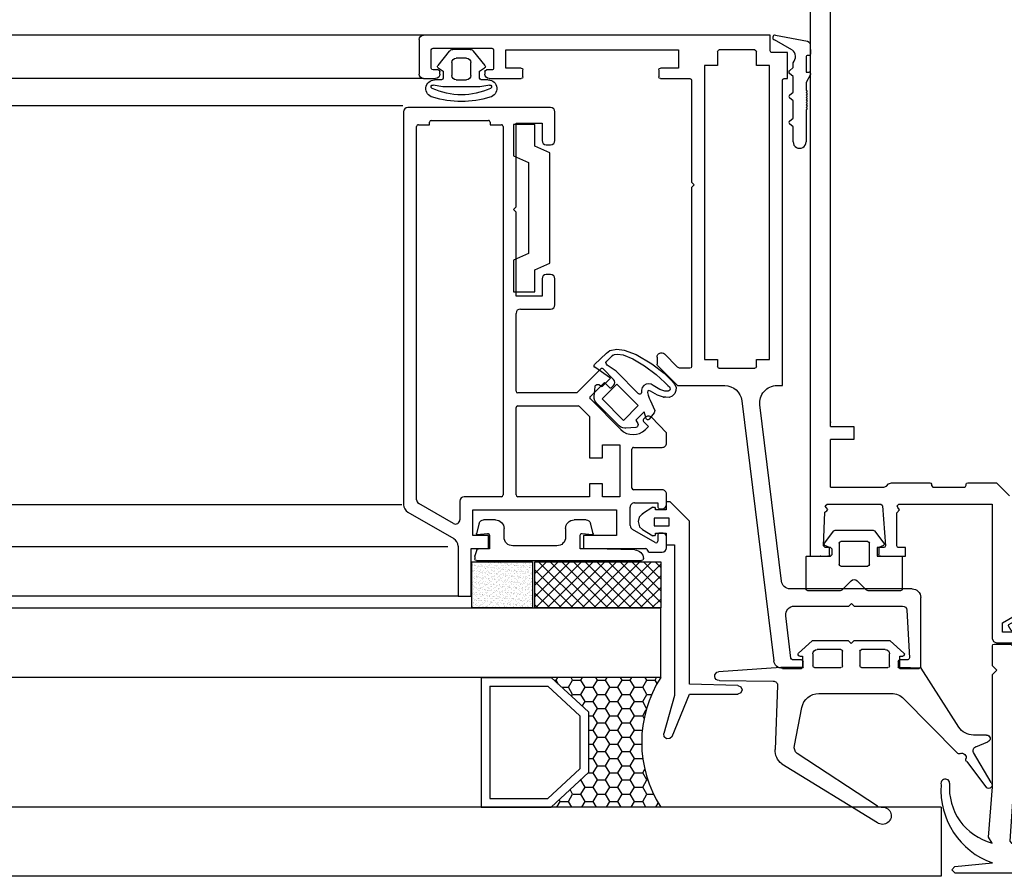
# Model space of a CAD drawing. Units: inches. Extents: x 10 to 5845, y 5 to 4181.
# Drawn here: x 2403 to 2517, y 265 to 364 of the extents above; entities that cross this region are included whole.
import ezdxf

# ---------------------------------------------------------------- set-up
doc = ezdxf.new("R2010")
doc.units = ezdxf.units.IN
doc.header["$MEASUREMENT"] = 0
for name, color, linetype in [('AUXILIARES', 41, 'Continuous'), ('JUNTAS', 3, 'Continuous'), ('PERFILES', 7, 'Continuous'), ('VIDRIO', 4, 'Continuous')]:
    doc.layers.add(name, color=color, linetype=linetype)

# ---------------------------------------------------------------- blocks, each defined once
blk = doc.blocks.new('FM158')
at = {"layer": 'PERFILES', "linetype": 'Continuous'}
for p, q in [((-26, -139.9996), (-26, -26.5939)), ((-23.7, -124.9995), (-23.7, -43.7999)), ((-23.7, -124.9995), (-21, -124.9995)), ((-21, -124.9995), (-21, -126.4995)), ((-21, -126.4995), (-23.7, -126.4995)), ((-23.7, -131.9996), (-23.7, -126.4995)), ((-23.7, -131.9996), (-17.5, -131.9996)), ((-17.5, -131.9996), (-17.2111, -131.9103)), ((-17.2111, -131.9103), (-16.984, -131.6463)), ((-16.984, -131.6463), (-16.634, -131.4996)), ((-16.634, -131.4996), (-12.2001, -131.4996)), ((-12.2001, -131.4996), (-12.0773, -131.5456)), ((-12.0773, -131.5456), (-12.0041, -131.661)), ((-12.0041, -131.661), (-12.0041, -131.8406)), ((-12.0041, -131.8406), (-11.8612, -131.9983)), ((-11.8612, -131.9983), (-11.8001, -131.9996)), ((-11.8001, -131.9996), (-8.2001, -131.9996)), ((-8.2001, -131.9996), (-8.0606, -131.9506)), ((-8.0606, -131.9506), (-8.0001, -131.7996)), ((-8.0001, -131.6996), (-7.9434, -131.5584)), ((-8.0001, -131.7996), (-8.0001, -131.6996)), ((-7.9434, -131.5584), (-7.8001, -131.4996)), ((-7.8001, -131.4996), (-4.5, -131.4996)), ((-4.5, -131.4996), (-3, -132.9996)), ((-24.29, -134.1756), (-24.087, -133.9996)), ((-24.1881, -134.3722), (-24.29, -134.1756)), ((-24.087, -133.9996), (-17.8846, -133.9996)), ((-17.8846, -133.9996), (-17.7234, -134.0789)), ((-17.7234, -134.0789), (-17.6852, -134.1837)), ((-17.6852, -134.1837), (-17.3173, -138.7837)), ((-15.9846, -134.1579), (-15.779, -133.9998)), ((-15.9162, -134.3484), (-15.9846, -134.1579)), ((-15.7079, -134.6492), (-15.9162, -134.3484)), ((-15.779, -133.9998), (-5.0003, -133.9998)), ((-5.0003, -133.9998), (-5.0003, -149.4998)), ((-24.4917, -138.7916), (-24.3358, -134.8997)), ((-24.3358, -134.8997), (-24.1046, -134.7702)), ((-24.0058, -134.6014), (-24.1881, -134.3722)), ((-24.1046, -134.7702), (-24.0058, -134.6014)), ((-16, -134.9997), (-15.7079, -134.6492)), ((-16, -138.7996), (-16, -134.9997)), ((-24.2919, -138.9996), (-24.4917, -138.7916)), ((-17.3173, -138.7837), (-17.3996, -138.9626)), ((-15.9871, -138.8823), (-16, -138.7996)), ((-15.9306, -138.9516), (-15.9871, -138.8823)), ((-26, -139.9996), (-23.7, -139.9996)), ((-23.7, -138.9996), (-24.2919, -138.9996)), ((-23.5, -139.1996), (-23.7, -138.9996)), ((-23.7, -139.9996), (-23.5, -139.7996)), ((-23.5, -139.7996), (-23.5, -139.1996)), ((-18.3, -138.9996), (-18.3, -139.9996)), ((-17.5167, -138.9996), (-18.3, -138.9996)), ((-18.3, -139.9996), (-15, -139.9996)), ((-17.3996, -138.9626), (-17.5167, -138.9996)), ((-15.8716, -138.9902), (-15.9306, -138.9516)), ((-15.8, -138.9996), (-15.8716, -138.9902)), ((-15, -138.9996), (-15.8, -138.9996)), ((-15, -139.9996), (-15, -138.9996)), ((-3.8003, -147.6998), (-1.8501, -146.5998)), ((-3.8003, -148.7998), (-3.8003, -147.6998)), ((-2.5003, -148.7998), (-3.8003, -148.7998)), ((-5.0003, -149.4998), (-4.8238, -149.876)), ((-4.8238, -149.876), (-4.5003, -149.9998)), ((-4.5003, -149.9998), (-2.5003, -149.9998))]:
    blk.add_line(p, q, dxfattribs=at)
for p in [(-23.7, -124.4995), (-26, -139.9996), (-24.8515, -139.9864)]:
    blk.add_point(p, dxfattribs=at)
blk = doc.blocks.new('CM031')
at = {"layer": 'JUNTAS', "linetype": 'Continuous'}
for p, q in [((1286.84, 191.81), (1285.02, 190.74)), ((1287.22, 191.32), (1285.88, 190.52)), ((1288.24, 192.32), (1286.84, 191.81)), ((1288.37, 191.77), (1287.22, 191.32)), ((1289.08, 192.43), (1288.24, 192.32)), ((1289, 191.86), (1288.37, 191.77)), ((1289.34, 191.81), (1289, 191.86)), ((1289.91, 192.26), (1289.08, 192.43)), ((1289.57, 191.68), (1289.34, 191.81)), ((1290.25, 191.03), (1289.57, 191.68)), ((1290.3, 191.95), (1289.91, 192.26)), ((1291.67, 190.64), (1290.3, 191.95)), ((1285.02, 190.74), (1283.63, 189.65)), ((1285.88, 190.52), (1284.55, 189.51)), ((1289.16, 189.87), (1290.21, 190.57)), ((1289.8, 189.09), (1291.64, 190.33)), ((1290.21, 190.57), (1290.3, 190.68)), ((1290.35, 190.87), (1290.25, 191.03)), ((1290.3, 190.68), (1290.35, 190.87)), ((1291.64, 190.33), (1291.69, 190.36)), ((1291.72, 190.53), (1291.67, 190.64)), ((1291.69, 190.36), (1291.72, 190.45)), ((1291.72, 190.45), (1291.72, 190.53)), ((1283.63, 189.65), (1282.68, 188.74)), ((1284.55, 189.51), (1283.54, 188.59)), ((1286.58, 187.28), (1289.16, 189.87)), ((1290.78, 188.11), (1289.8, 189.09)), ((1282.36, 188.36), (1282.24, 188.01)), ((1282.24, 188.01), (1282.25, 187.66)), ((1282.68, 188.74), (1282.36, 188.36)), ((1282.94, 187.95), (1282.93, 187.81)), ((1283.01, 188.09), (1282.94, 187.95)), ((1283.18, 188.24), (1283.01, 188.09)), ((1283.54, 188.59), (1283.18, 188.24)), ((1284.12, 187.76), (1284.87, 188.22)), ((1284.87, 188.22), (1285.13, 188.38)), ((1285.13, 188.38), (1285.39, 188.43)), ((1285.39, 188.43), (1285.69, 188.4)), ((1285.69, 188.4), (1285.96, 188.23)), ((1285.96, 188.23), (1286.16, 187.99)), ((1286.16, 187.99), (1286.25, 187.7)), ((1286.62, 185.91), (1289.09, 188.38)), ((1289.09, 188.38), (1290.8, 186.68)), ((1291.16, 188.33), (1290.78, 188.11)), ((1291.27, 188.36), (1291.16, 188.33)), ((1291.4, 188.36), (1291.27, 188.36)), ((1291.53, 188.28), (1291.4, 188.36)), ((1291.6, 188.18), (1291.53, 188.28)), ((1291.61, 188.1), (1291.6, 188.18)), ((1291.71, 186.97), (1291.61, 188.1)), ((1282.25, 187.66), (1282.39, 187.29)), ((1282.39, 187.29), (1282.69, 186.99)), ((1282.69, 186.99), (1283.05, 186.85)), ((1282.93, 187.81), (1282.97, 187.68)), ((1282.97, 187.68), (1283.06, 187.6)), ((1283.05, 186.85), (1283.43, 186.87)), ((1283.06, 187.6), (1283.15, 187.56)), ((1283.15, 187.56), (1283.32, 187.56)), ((1283.32, 187.56), (1283.53, 187.58)), ((1283.43, 186.87), (1283.69, 186.89)), ((1283.53, 187.58), (1284.12, 187.76)), ((1283.69, 186.89), (1284.4, 187.12)), ((1284.4, 187.12), (1285.18, 187.59)), ((1285.18, 187.59), (1285.38, 187.66)), ((1285.34, 186.76), (1285.24, 186.53)), ((1285.45, 187.1), (1285.34, 186.76)), ((1285.38, 187.66), (1285.5, 187.6)), ((1285.54, 187.42), (1285.45, 187.1)), ((1285.5, 187.6), (1285.54, 187.42)), ((1286.25, 187.7), (1286.24, 187.46)), ((1286.24, 187.46), (1286.24, 187.4)), ((1286.24, 187.4), (1286.26, 187.32)), ((1286.26, 187.32), (1286.32, 187.26)), ((1286.32, 187.26), (1286.39, 187.23)), ((1286.39, 187.23), (1286.46, 187.22)), ((1286.46, 187.22), (1286.53, 187.25)), ((1286.53, 187.25), (1286.58, 187.28)), ((1291.63, 186.46), (1291.71, 186.74)), ((1291.71, 186.74), (1291.71, 186.97)), ((1285.24, 186.53), (1284.69, 185.35)), ((1288.32, 184.2), (1286.62, 185.91)), ((1290.8, 186.68), (1288.32, 184.2)), ((1288.83, 183.58), (1291.42, 186.17)), ((1291.42, 186.17), (1291.53, 186.3)), ((1291.53, 186.3), (1291.63, 186.46)), ((1284.69, 185.35), (1284.76, 185.07)), ((1284.76, 185.07), (1285.35, 184.33)), ((1285.7, 184.41), (1285.91, 185.2)), ((1285.91, 185.2), (1286.89, 184.22)), ((1285.35, 184.33), (1285.39, 184.29)), ((1285.39, 184.29), (1285.45, 184.27)), ((1285.45, 184.27), (1285.53, 184.26)), ((1285.53, 184.26), (1285.6, 184.28)), ((1285.6, 184.28), (1285.66, 184.34)), ((1285.66, 184.34), (1285.7, 184.41)), ((1286.67, 183.84), (1286.63, 183.73)), ((1286.63, 183.73), (1286.64, 183.6)), ((1286.64, 183.6), (1286.71, 183.49)), ((1286.89, 184.22), (1286.67, 183.84)), ((1286.71, 183.49), (1286.79, 183.42)), ((1286.79, 183.42), (1286.9, 183.39)), ((1286.9, 183.39), (1288.03, 183.29)), ((1288.39, 183.32), (1288.61, 183.41)), ((1288.61, 183.41), (1288.83, 183.58)), ((1288.03, 183.29), (1288.18, 183.28)), ((1288.18, 183.28), (1288.39, 183.32))]:
    blk.add_line(p, q, dxfattribs=at)
for p in [(1289.57, 191.68), (1283.67, 186.89)]:
    blk.add_point(p, dxfattribs=at)
blk = doc.blocks.new('FM233')
at = {"layer": 'PERFILES', "linetype": 'Continuous', "lineweight": -3}
for p, q in [((-9.46, 27.92), (30.64, 27.92)), ((-9.46, 26.12), (-9.46, 27.92)), ((31.14, 27.42), (31.14, 23.42)), ((-7.66, 26.22), (-3.56, 26.22)), ((1.14, 26.22), (1.14, 24.12)), ((21.14, 26.22), (1.14, 26.22)), ((21.14, 24.12), (21.14, 26.22)), ((22.54, 26.22), (22.54, 24.12)), ((29.54, 26.42), (22.74, 26.42)), ((29.74, 24.12), (29.74, 26.22)), ((-11.46, 25.92), (-9.66, 25.92)), ((-11.46, 22.92), (-11.46, 25.92)), ((-7.86, 24.42), (-7.86, 26.02)), ((-3.36, 26.02), (-3.36, 24.42)), ((-9.36, 24.42), (-7.86, 24.42)), ((-9.36, -9.58), (-9.36, 24.42)), ((-3.36, 24.42), (-1.86, 24.42)), ((-1.86, 24.42), (-1.86, -9.58)), ((1.14, 24.12), (3.24, 24.12)), ((3.44, 23.92), (3.44, 23.12)), ((19.14, 23.12), (19.14, 23.92)), ((19.34, 24.12), (21.14, 24.12)), ((22.74, 23.92), (23.34, 23.92)), ((28.94, 23.92), (29.54, 23.92)), ((-11.06, 22.92), (-11.46, 22.92)), ((3.24, 22.92), (-0.16, 22.92)), ((23.04, 22.92), (19.34, 22.92)), ((23.54, 23.72), (23.54, 23.42)), ((28.74, 23.42), (28.74, 23.72)), ((30.64, 22.92), (29.24, 22.92)), ((-10.86, -12.58), (-10.86, 22.72)), ((-0.36, 22.72), (-0.36, 10.92)), ((-0.36, 10.92), (-0.66, 10.62)), ((-0.66, 10.62), (-0.36, 10.32)), ((-0.36, 10.32), (-0.36, -10.38)), ((1.29, -10.43), (2.79, -8.93)), ((-7.86, -9.58), (-9.36, -9.58)), ((-7.86, -10.38), (-7.86, -9.58)), ((-1.86, -9.58), (-3.36, -9.58)), ((-3.36, -9.58), (-3.36, -10.38)), ((3.64, -9.28), (3.64, -10.11)), ((-3.56, -10.58), (-7.66, -10.58)), ((-0.16, -10.58), (0.93, -10.58)), ((3.58, -10.26), (1.26, -12.58)), ((-10.24, -12.58), (-10.86, -12.58)), ((1.26, -12.58), (-4.19, -12.58)), ((-6.18, -14.33), (-9.87, -44.4)), ((-10.75, -35.2), (-8.25, -14.82)), ((-25.86, -36.08), (-11.74, -36.08)), ((-26.86, -45.08), (-26.86, -37.08)), ((-25.26, -38.55), (-25.55, -44.07)), ((-19.16, -38.08), (-24.76, -38.08)), ((-18.86, -37.78), (-19.16, -38.08)), ((-18.56, -38.08), (-18.86, -37.78)), ((-12.24, -38.08), (-18.56, -38.08)), ((-11.85, -44.1), (-11.24, -39.2)), ((-25.35, -44.28), (-24.46, -44.28)), ((-13.06, -44.28), (-12.04, -44.28)), ((-24.46, -45.28), (-26.66, -45.28)), ((-24.26, -44.48), (-24.26, -45.08)), ((-13.26, -45.08), (-13.26, -44.48)), ((-10.86, -45.28), (-13.06, -45.28))]:
    blk.add_line(p, q, dxfattribs=at)
for centre, radius, start, end in [((30.64, 27.42), 0.5, 0, 90), ((-7.66, 26.02), 0.2, 90, 179.9976), ((-3.56, 26.02), 0.2, 359.9976, 90), ((22.74, 26.22), 0.2, 90, 180), ((29.54, 26.22), 0.2, 0, 90), ((-9.66, 26.12), 0.2, 269.9996, 0.0022), ((3.24, 23.92), 0.2, 0, 89.9996), ((19.34, 23.92), 0.2, 90.0004, 180), ((22.74, 24.12), 0.2, 180, 270.0013), ((23.34, 23.72), 0.2, 0, 90), ((28.94, 23.72), 0.2, 90.0013, 180), ((29.54, 24.12), 0.2, 270, 0), ((-11.06, 22.72), 0.2, 359.9999, 89.998), ((-0.16, 22.72), 0.2, 90.0001, 179.9997), ((3.24, 23.12), 0.2, 270, 0), ((19.34, 23.12), 0.2, 180, 270), ((23.04, 23.42), 0.5, 270, 360), ((29.24, 23.42), 0.5, 180, 270), ((30.64, 23.42), 0.5, 270, 0), ((3.14, -9.28), 0.5, 0, 135), ((3.44, -10.11), 0.2, 315, 0), ((-7.66, -10.38), 0.2, 180.0049, 270), ((-3.56, -10.38), 0.2, 270, 0.0049), ((-0.16, -10.38), 0.2, 180.0002, 270), ((0.93, -10.08), 0.5, 270, 314.9977), ((-10.24, -14.58), 2, 353, 89.9987), ((-4.19, -14.58), 2, 90.0001, 173), ((-11.74, -35.08), 1, 269.9999, 353), ((-25.86, -37.08), 1, 90, 180), ((-24.76, -38.58), 0.5, 90.0001, 177), ((-12.24, -39.08), 1, 353, 89.9999), ((-25.35, -44.08), 0.2, 177, 270.0009), ((-24.46, -44.48), 0.2, 0, 90), ((-13.06, -44.48), 0.2, 90.0008, 180), ((-12.04, -44.08), 0.2, 270, 353), ((-10.86, -44.28), 1, 270, 352.9999), ((-26.66, -45.08), 0.2, 180, 270), ((-24.46, -45.08), 0.2, 270, 0), ((-13.06, -45.08), 0.2, 180, 270)]:
    blk.add_arc(centre, radius, start, end, dxfattribs=at)
blk = doc.blocks.new('FM232')
at = {"layer": 'PERFILES', "linetype": 'Continuous', "lineweight": -3}
for p, q in [((-45.29, 6), (-48.35, 0.7)), ((1, 6.5), (-44.42, 6.5)), ((1.5, -10.5), (1.5, 6)), ((-46.59, 0.75), (-44.28, 4.75)), ((-43.85, 5), (-0.7, 5)), ((-0.5, 4.8), (-0.5, 3.5)), ((-0.5, 3.5), (-0.2, 3.5)), ((0, 3.3), (0, -3.3)), ((-49.22, 0.2), (-55, 0.2)), ((-55, 0.2), (-55, -1.3)), ((-44, 0), (-46.16, 0)), ((-43.5, -4.8), (-43.5, -0.5)), ((-55, -1.3), (-55, -1.3)), ((-55, -1.3), (-49.5, -1.3)), ((-49.5, -1.3), (-49.5, -1.3)), ((-49.5, -1.3), (-49.5, -3.3)), ((-48, -3.3), (-48, -1.5)), ((-48, -1.5), (-48, -1.5)), ((-48, -1.5), (-48, -1.5)), ((-48, -1.5), (-45, -1.5)), ((-45, -1.5), (-45, -18.1)), ((-49.5, -3.3), (-48, -3.3)), ((-0.2, -3.5), (-0.5, -3.5)), ((-0.5, -3.5), (-0.5, -4.8)), ((-0.7, -5), (-43.3, -5)), ((-43.5, -6.7), (-43.5, -6.7)), ((-43.5, -15), (-43.5, -6.7)), ((-43.3, -6.5), (-33.2, -6.5)), ((-33, -6.7), (-33, -13.68)), ((-31.5, -13.52), (-31.5, -6.7)), ((-31.3, -6.5), (-22.3, -6.5)), ((-20.3, -6.5), (-10.6, -6.5)), ((-20.3, -9.5), (-20.3, -6.5)), ((-10.6, -6.5), (-10.3, -6.2)), ((-10.3, -6.2), (-10, -6.5)), ((-10, -6.5), (-0.3, -6.5)), ((-0.3, -6.5), (-0.3, -9.5)), ((-0.3, -6.5), (-0.3, -6.5)), ((-21.8, -7), (-21.8, -10.5)), ((-18.3, -9.5), (-20.3, -9.5)), ((-17.8, -10.5), (-17.8, -10)), ((-2.8, -10), (-2.8, -10.5)), ((-0.3, -9.5), (-2.3, -9.5)), ((-21.3, -11), (-18.3, -11)), ((-2.3, -11), (1, -11)), ((-28.73, -16.29), (-31.5, -13.52)), ((-48, -14.3), (-49.5, -14.3)), ((-49.5, -14.3), (-49.5, -21.5)), ((-48, -18.1), (-48, -14.3)), ((-33.06, -13.83), (-34.23, -15)), ((-42, -15), (-43.5, -15)), ((-42, -16.5), (-42, -15)), ((-34.23, -15), (-39, -15)), ((-39, -15), (-39, -16.5)), ((-35.73, -18.62), (-32.2, -15.09)), ((-31.91, -15.09), (-30.29, -16.71)), ((-43.5, -16.5), (-42, -16.5)), ((-43.5, -18.5), (-43.5, -16.5)), ((-39, -16.5), (-37.5, -16.5)), ((-37.5, -16.5), (-37.5, -18.5)), ((-30.29, -16.71), (-30.85, -17.28)), ((-29.93, -17.77), (-28.73, -16.57)), ((-45, -18.1), (-48, -18.1)), ((-30.85, -17.56), (-30.64, -17.77)), ((-37.5, -18.5), (-43.5, -18.5)), ((-48.81, -22.6), (-47.28, -19.95)), ((-46.84, -19.7), (-44.7, -19.7)), ((-44.2, -20.2), (-44.2, -22.9)), ((-42.7, -23.4), (-42.7, -20.1)), ((-42.5, -19.9), (-38, -19.9)), ((-37.8, -20.1), (-37.8, -23.4)), ((-35.38, -21.8), (-35.73, -21.45)), ((-34.81, -21.24), (-35.38, -21.8)), ((-34.32, -21.45), (-34.53, -21.24)), ((-49.9, -21.9), (-49.9, -23.4)), ((-36.1, -23.9), (-34.32, -22.16)), ((-49.4, -23.9), (-48.2, -23.9)), ((-47.9, -22.9), (-48.63, -22.9)), ((-47.7, -23.4), (-47.7, -23.1)), ((-44.9, -23.1), (-44.9, -23.4)), ((-44.2, -22.9), (-44.7, -22.9)), ((-44.4, -23.9), (-43.2, -23.9)), ((-37.3, -23.9), (-36.1, -23.9))]:
    blk.add_line(p, q, dxfattribs=at)
for centre, radius, start, end in [((-44.42, 5.5), 1, 89.9999, 149.9996), ((1, 6), 0.5, 0, 89.9999), ((-43.85, 4.5), 0.5, 90, 149.9993), ((-0.7, 4.8), 0.2, 359.9978, 90), ((-0.2, 3.3), 0.2, 0, 89.9962), ((-49.22, 1.2), 1, 269.9998, 330.0003), ((-46.16, 0.5), 0.5, 149.9993, 270.0006), ((-44, -0.5), 0.5, 0.008, 89.9994), ((-0.2, -3.3), 0.2, 269.9962, 0), ((-43.3, -4.8), 0.2, 180.0081, 270), ((-0.7, -4.8), 0.2, 270, 0.0022), ((-43.3, -6.7), 0.2, 89.9977, 179.9497), ((-33.2, -6.7), 0.2, 0, 89.9977), ((-31.3, -6.7), 0.2, 90, 179.9997), ((-22.3, -7), 0.5, 0, 90), ((-18.3, -10), 0.5, 0, 89.9993), ((-2.3, -10), 0.5, 90.0007, 180), ((-21.3, -10.5), 0.5, 180.0006, 270), ((-18.3, -10.5), 0.5, 270, 0), ((-2.3, -10.5), 0.5, 180, 270), ((1, -10.5), 0.5, 270, 0), ((-33.2, -13.68), 0.2, 314.9983, 0), ((-32.06, -15.23), 0.2, 44.999, 134.9999), ((-28.87, -16.43), 0.2, 315, 45.0016), ((-30.71, -17.42), 0.2, 135.0031, 225), ((-30.29, -17.42), 0.5, 225, 315), ((-34.32, -20.04), 2, 134.9999, 224.9928), ((-46.84, -20.2), 0.5, 90, 150), ((-44.7, -20.2), 0.5, 359.9987, 90), ((-42.5, -20.1), 0.2, 89.9997, 179.9989), ((-38, -20.1), 0.2, 359.9993, 89.9997), ((-49.7, -21.5), 0.2, 269.9734, 0.0003), ((-34.67, -21.38), 0.2, 45, 134.9969), ((-34.67, -21.8), 0.5, 315, 45), ((-49.7, -21.9), 0.2, 90.018, 180), ((-48.63, -22.7), 0.2, 150, 270), ((-49.4, -23.4), 0.5, 180, 269.9794), ((-48.2, -23.4), 0.5, 269.9794, 0), ((-47.9, -23.1), 0.2, 0, 90.0017), ((-44.7, -23.1), 0.2, 89.9975, 180), ((-44.4, -23.4), 0.5, 180, 269.993), ((-43.2, -23.4), 0.5, 269.993, 359.9998), ((-37.3, -23.4), 0.5, 180, 270.0011)]:
    blk.add_arc(centre, radius, start, end, dxfattribs=at)
blk = doc.blocks.new('JM166')
at = {"layer": 'JUNTAS', "linetype": 'Continuous', "lineweight": -3}
for p, q in [((-6.08, -1.1), (-4.5, 0.3)), ((-4.5, 0.3), (-0.3, 0.3)), ((-0.3, 0.3), (0, 0)), ((0, 0), (0.3, 0.3)), ((0.3, 0.3), (4.5, 0.3)), ((4.5, 0.3), (6.08, -1.1)), ((-3.94, -0.7), (-1.2, -0.7)), ((-1, -0.9), (-1, -2.59)), ((1, -2.59), (1, -0.9)), ((1.2, -0.7), (3.94, -0.7)), ((-5.64, -1.46), (-5.95, -1.46)), ((-5.64, -2.79), (-5.64, -1.46)), ((-4.44, -2.59), (-4.44, -1.2)), ((4.44, -1.2), (4.44, -2.59)), ((5.64, -1.46), (5.64, -2.79)), ((5.95, -1.46), (5.64, -1.46)), ((-12.45, -9.67), (-8.09, -2.86)), ((-8.09, -2.86), (-5.64, -2.79)), ((-5.64, -2.79), (-5.64, -2.79)), ((-1.2, -2.79), (-4.24, -2.79)), ((4.24, -2.79), (1.2, -2.79)), ((5.64, -2.79), (8.14, -2.79)), ((8.14, -2.79), (15.34, -3.27)), ((15.25, -4.27), (9.02, -4.35)), ((8.51, -4.87), (8.81, -12.24)), ((-6.09, -6.39), (-12.27, -12.66)), ((3.75, -5.79), (-4.66, -5.79)), ((6.57, -11.79), (5.72, -7.41)), ((-14.41, -11.93), (-15.81, -11.36)), ((-15.66, -10.59), (-14.13, -10.59)), ((-16.17, -16.08), (-14.14, -12.59)), ((-3.04, -18.82), (6.26, -12.73)), ((-13.36, -13.66), (-15.63, -16.67)), ((8.02, -13.91), (-3.03, -20.71))]:
    blk.add_line(p, q, dxfattribs=at)
for centre, radius, start, end in [((-5.95, -1.26), 0.2, 129.9262, 269.9872), ((-3.94, -1.2), 0.5, 90, 180), ((-1.2, -0.9), 0.2, 0, 90), ((1.2, -0.9), 0.2, 90, 180), ((3.94, -1.2), 0.5, 0, 90), ((5.95, -1.26), 0.2, 270.0128, 50.061), ((-4.24, -2.59), 0.2, 180, 270), ((-1.2, -2.59), 0.2, 270, 0), ((1.2, -2.59), 0.2, 180, 270), ((4.24, -2.59), 0.2, 270, 0), ((15.28, -3.77), 0.5, 267.0493, 83.157), ((9.01, -4.85), 0.5, 88.4426, 182.1856), ((-4.66, -7.79), 2, 90, 135.4114), ((3.75, -7.79), 2, 11.0536, 90), ((-14.13, -8.59), 2, 270, 327.3706), ((-15.66, -10.99), 0.4, 89.9997, 247.8693), ((-14.6, -12.39), 0.5, 336.801, 67.8694), ((5.59, -11.98), 1, 311.7818, 11.0536), ((6.81, -12.32), 2, 307.4841, 2.2236), ((-13.55, -13.43), 0.3, 309.8987, 18.0681), ((-12.79, -13.19), 0.5, 67.4357, 198.0681), ((-12.48, -12.45), 0.3, 247.4357, 315.4116), ((-15.88, -16.36), 0.4, 136.1785, 309.8987), ((-3.63, -19.91), 1, 79.637, 307.4841), ((-3.36, -18.44), 0.5, 259.637, 309.8593)]:
    blk.add_arc(centre, radius, start, end, dxfattribs=at)
blk = doc.blocks.new('JUN01')
at = {"layer": 'JUNTAS', "linetype": 'Continuous'}
for p, q in [((-3.14, -0.37), (-0.92, 1.86)), ((-0.92, 1.86), (-0.47, 1.86)), ((-0.47, 1.86), (-0.47, 0.94)), ((0.88, 1.25), (0.78, 1.08)), ((0.88, 1.25), (0.78, 1.08)), ((1.09, 1.25), (0.88, 1.25)), ((1.09, 1.25), (0.88, 1.25)), ((1.09, 1.25), (2.29, 0.5)), ((1.09, 1.25), (2.29, 0.5)), ((-0.47, 0.94), (0.78, 0.94)), ((-0.47, 0.94), (0.78, 0.94)), ((0.78, 0.94), (0.78, 1.08)), ((0.78, 0.94), (0.78, 1.08)), ((2.29, 0.5), (2.66, 0.1)), ((2.66, 0.1), (2.79, -0.41)), ((-3.14, -19.21), (-3.14, -0.37)), ((2.62, -1), (2.29, -1.31)), ((2.62, -1), (2.29, -1.31)), ((2.79, -0.41), (2.62, -1)), ((-0.47, -1.75), (-0.47, -3.11)), ((0.78, -1.75), (-0.47, -1.75)), ((0.78, -1.89), (0.78, -1.75)), ((0.78, -1.89), (0.88, -2.07)), ((0.88, -2.07), (1.09, -2.06)), ((2.29, -1.31), (1.09, -2.06)), ((2.29, -1.31), (1.09, -2.06)), ((-0.47, -3.11), (-1.42, -3.11)), ((-1.42, -3.11), (-1.42, -20.5)), ((-8.73, -19.36), (-3.14, -19.21)), ((-9.08, -19.5), (-9.23, -19.86)), ((-9.23, -19.86), (-9.11, -20.19)), ((-9.11, -20.19), (-8.73, -20.36)), ((-8.73, -19.36), (-9.08, -19.5)), ((-3.14, -20.34), (-8.73, -20.36)), ((-1.14, -25.24), (-3.14, -20.34)), ((-1.42, -20.5), (-0.19, -24.91)), ((-0.23, -25.29), (-0.19, -24.91)), ((-1.14, -25.24), (-0.89, -25.5)), ((-0.89, -25.5), (-0.51, -25.52)), ((-0.51, -25.52), (-0.23, -25.29))]:
    blk.add_line(p, q, dxfattribs=at)
blk.add_lwpolyline([(-0.82, -0.89), (-0.82, 0), (0.92, 0), (0.92, -0.89)], close=True, dxfattribs=at)
blk.add_point((2.29, 0.5), dxfattribs=at)
blk.add_point((2.29, 0.5), dxfattribs=at)
blk = doc.blocks.new('FM220')
at = {"layer": 'PERFILES', "linetype": 'Continuous', "lineweight": -3}
for p, q in [((-5.38, 2.93), (-5.05, 4.13)), ((-5.05, 4.13), (-5.05, 4.13)), ((-4.57, 4.5), (-3.18, 4.5)), ((-4.57, 4.5), (-4.57, 4.5)), ((-3.18, 4.5), (-3.18, 4.5)), ((-2.18, 3.5), (-2.18, 2.5)), ((-2.18, 3.5), (-2.18, 3.5)), ((4.92, 3.5), (4.92, 3.5)), ((4.92, 2.5), (4.92, 3.5)), ((5.92, 4.5), (7.31, 4.5)), ((5.92, 4.5), (5.92, 4.5)), ((7.31, 4.5), (7.31, 4.5)), ((7.79, 4.13), (8.12, 2.93)), ((7.79, 4.13), (7.79, 4.13)), ((-5.38, 2.93), (-5.38, 2.93)), ((-4.1, 2.92), (-5.28, 2.8)), ((-5.28, 2.8), (-5.28, 2.8)), ((-4.1, 2.92), (-4.1, 2.92)), ((-3.88, 2.73), (-3.88, 2.73)), ((-3.88, 1.15), (-3.88, 2.73)), ((-2.18, 2.5), (-2.18, 2.5)), ((4.92, 2.5), (4.92, 2.5)), ((6.62, 2.73), (6.62, 1.15)), ((6.62, 2.73), (6.62, 2.73)), ((6.84, 2.92), (6.84, 2.92)), ((8.02, 2.8), (6.84, 2.92)), ((8.02, 2.8), (8.02, 2.8)), ((8.12, 2.93), (8.12, 2.93)), ((-10.21, 1.02), (-5.38, 1.15)), ((-5.38, 1.15), (-3.88, 1.15)), ((-1.18, 1.5), (3.92, 1.5)), ((-1.18, 1.5), (-1.18, 1.5)), ((3.92, 1.5), (3.92, 1.5)), ((6.62, 1.15), (7.88, 1.15)), ((7.88, 1.15), (7.88, 1.15)), ((-11.18, 0.02), (-11.18, 0.02)), ((-11.18, 0), (-11.18, 0.02)), ((-11.18, 0), (-11.18, 0)), ((-10.21, 1.02), (-10.21, 1.02)), ((8.07, 1.02), (8.31, 0.33)), ((8.07, 1.02), (8.07, 1.02)), ((8.31, 0.33), (8.31, 0.33)), ((8.32, 0.27), (8.32, 0)), ((8.32, 0.27), (8.32, 0.27)), ((8.32, 0), (8.32, 0)), ((-10.98, -0.2), (-10.98, -0.2)), ((8.12, -0.2), (-10.98, -0.2)), ((8.12, -0.2), (8.12, -0.2))]:
    blk.add_line(p, q, dxfattribs=at)
for centre, radius, start, end in [((-4.57, 4), 0.5, 90, 165), ((-3.18, 3.5), 1, 0, 90), ((5.92, 3.5), 1, 90, 180), ((7.31, 4), 0.5, 15, 90), ((-5.28, 2.9), 0.1, 165, 270.0001), ((-4.08, 2.73), 0.2, 0.0001, 96), ((-1.18, 2.5), 1, 180, 270), ((3.92, 2.5), 1, 270, 0), ((6.82, 2.73), 0.2, 84, 180), ((8.02, 2.9), 0.1, 269.9999, 14.9917), ((7.88, 0.95), 0.2, 19.441, 90), ((-10.18, 0.02), 1, 91.5, 180), ((-10.98, 0), 0.2, 180, 270), ((8.12, 0), 0.2, 270, 0), ((8.12, 0.27), 0.2, 360, 19.441)]:
    blk.add_arc(centre, radius, start, end, dxfattribs=at)
blk = doc.blocks.new('JM167')
at = {"layer": 'JUNTAS', "linetype": 'Continuous', "lineweight": -3}
for p, q in [((-2.33, 1.22), (-3.44, -0.18)), ((2.2, 1.3), (-2.17, 1.3)), ((3.46, -0.18), (2.35, 1.22)), ((-1.56, 0), (1.56, 0)), ((-3.38, -0.45), (-2.84, -0.7)), ((-2.84, -0.7), (-2.84, -1.5)), ((-1.76, -2.64), (-1.76, -0.2)), ((1.76, -0.2), (1.76, -2.64)), ((2.86, -0.7), (3.4, -0.45)), ((2.86, -1.5), (2.86, -0.7)), ((-5.55, -1.75), (-5.56, -1.8)), ((-5.56, -1.8), (-5.56, -5.5)), ((-5.51, -1.71), (-5.55, -1.75)), ((-5.46, -1.7), (-5.51, -1.71)), ((-3.04, -1.7), (-5.46, -1.7)), ((2.86, -1.5), (2.86, -1.5)), ((2.86, -1.5), (2.86, -1.5)), ((5.46, -1.7), (3.06, -1.7)), ((5.51, -1.71), (5.46, -1.7)), ((5.55, -1.75), (5.51, -1.71)), ((5.56, -1.8), (5.55, -1.75)), ((5.56, -5.5), (5.56, -1.8)), ((1.56, -2.84), (-1.56, -2.84)), ((-1.35, -5.55), (-0.35, -4.55)), ((0.35, -4.55), (1.35, -5.55)), ((-5.56, -5.5), (-5.55, -5.58)), ((-5.55, -5.58), (-5.5, -5.64)), ((-5.5, -5.64), (-5.44, -5.68)), ((-5.44, -5.68), (-5.36, -5.7)), ((5.36, -5.7), (5.44, -5.68)), ((5.44, -5.68), (5.5, -5.64)), ((5.5, -5.64), (5.55, -5.58)), ((5.55, -5.58), (5.56, -5.5)), ((-5.36, -5.7), (-5.36, -5.7)), ((-5.36, -5.7), (-1.71, -5.7)), ((1.71, -5.7), (5.36, -5.7)), ((5.36, -5.7), (5.36, -5.7))]:
    blk.add_line(p, q, dxfattribs=at)
for centre, radius, start, end in [((-2.17, 1.1), 0.2, 90, 141.7374), ((2.2, 1.1), 0.2, 38.2626, 90), ((-1.56, -0.2), 0.2, 90, 180), ((1.56, -0.2), 0.2, 0, 90), ((-3.31, -0.29), 0.17, 141.7374, 246.5665), ((3.33, -0.29), 0.17, 293.4521, 38.2626), ((-3.04, -1.5), 0.2, 269.9982, 359.9521), ((3.06, -1.5), 0.2, 179.9953, 270.0018), ((-1.56, -2.64), 0.2, 180, 270), ((1.56, -2.64), 0.2, 270, 0), ((0, -4.91), 0.5, 45, 135), ((-1.71, -5.2), 0.5, 269.9993, 315.0002), ((1.71, -5.2), 0.5, 224.9998, 270.0007)]:
    blk.add_arc(centre, radius, start, end, dxfattribs=at)
blk = doc.blocks.new('JM017')
at = {"layer": 'JUNTAS', "linetype": 'Continuous'}
for p, q in [((-2.73, -7.92), (-2.74, -7.88)), ((2.74, -7.88), (2.73, -7.92))]:
    blk.add_line(p, q, dxfattribs=at)
for centre, radius, start, end in [((-10.44, -23.9), 0.499, 2.3459, 197.8854), ((-3.33, -24.39), 6.64, 175.5282, 255.1587), ((3.33, -24.39), 6.64, 284.8413, 4.4718), ((10.44, -23.9), 0.499, 342.1146, 177.6541), ((-2.04, -24.7), 8.9, 175.8024, 250.5897), ((2.04, -24.7), 8.9, 289.4103, 4.1976)]:
    blk.add_arc(centre, radius, start, end, dxfattribs=at)
for points, invisible_edges in [([(-1.6, -1.66), (-0.5, 0), (1.6, -2.16), (1.6, -3.27)], 10), ([(1.6, -2.16), (-0.5, 0), (0.5, 0), (1.6, -1.66)], 9), ([(-1.93, -2.11), (-2.1, -1.88), (-1.93, -1.71)], 12), ([(-1.93, -1.71), (-1.6, -1.66), (-1.6, -2.16), (-1.93, -2.11)], 10), ([(1.6, -3.77), (-1.6, -3.27), (-1.6, -2.16)], 13), ([(1.93, -2.11), (1.6, -2.16), (1.6, -1.66), (1.93, -1.71)], 10), ([(1.93, -1.71), (2.1, -1.94), (1.93, -2.11)], 12), ([(-1.6, -3.77), (-1.93, -3.71), (-2.1, -3.48), (-1.93, -3.32)], 8), ([(-1.93, -3.32), (-1.6, -3.27), (1.6, -3.77), (-1.6, -3.77)], 14), ([(1.93, -3.71), (1.6, -3.77), (1.6, -3.27), (1.93, -3.32)], 10), ([(1.93, -3.32), (2.1, -3.55), (1.93, -3.71)], 12), ([(-2.27, -7.92), (-1.95, -5.91), (-0.8, -4), (-0.8, -7.05)], 10), ([(-1.95, -5.91), (-0.74, -3.86), (-0.8, -4)], 13), ([(-0.74, -3.86), (-1.76, -4.77), (-1.6, -3.77)], 13), ([(-1.6, -3.77), (-0.6, -3.8), (-0.74, -3.86)], 13), ([(-1.6, -3.77), (1.6, -3.77), (0.6, -3.8), (-0.6, -3.8)], 11), ([(1.6, -3.77), (0.74, -3.86), (0.6, -3.8)], 13), ([(1.6, -3.77), (1.76, -4.77), (0.8, -4), (0.74, -3.86)], 10), ([(0.8, -7.05), (0.8, -4), (1.95, -5.91)], 14), ([(-2.82, -6.23), (-3.14, -5.67), (-3.15, -5.6), (-3.1, -5.54)], 8), ([(-3.1, -5.54), (-1.76, -4.77), (-1.95, -5.91), (-2.6, -6.29)], 10), ([(-2.6, -6.29), (-2.72, -6.3), (-2.82, -6.23), (-3.1, -5.54)], 12), ([(1.76, -4.77), (3.1, -5.54), (3.15, -5.6), (3.14, -5.67)], 8), ([(3.14, -5.67), (2.82, -6.23), (1.95, -5.91), (1.76, -4.77)], 14), ([(0, -10.3), (1.95, -5.91), (2.27, -7.92)], 13), ([(1.95, -5.91), (0, -10.3), (0.73, -7.23), (0.8, -7.05)], 11), ([(2.82, -6.23), (2.72, -6.3), (2.6, -6.29), (1.95, -5.91)], 8), ([(-2.74, -7.88), (-2.73, -7.92), (-5, -8), (-4.94, -7.86)], 10), ([(-2.73, -7.92), (-2.7, -7.98), (-5, -10.3), (-5, -8)], 10), ([(-4.94, -7.86), (-4.8, -7.8), (-2.84, -7.8)], 12), ([(-2.84, -7.8), (-2.77, -7.82), (-2.74, -7.88), (-4.94, -7.86)], 12), ([(-2.3, -7.98), (-0.8, -7.05), (-0.73, -7.23), (-4.5, -10.8)], 13), ([(-1.5, -10.8), (-4.5, -10.8), (-0.73, -7.23), (-0.55, -7.3)], 11), ([(-0.8, -7.05), (-2.3, -7.98), (-2.27, -7.92)], 13), ([(0, -10.3), (-0.5, -10.8), (-1.5, -10.8), (-0.55, -7.3)], 12), ([(-0.55, -7.3), (0.55, -7.3), (0, -10.3)], 14), ([(0.55, -7.3), (0.73, -7.23), (0, -10.3)], 14), ([(2.27, -7.92), (2.3, -7.98), (0, -10.3)], 14), ([(5, -8), (5, -10.3), (2.7, -7.98), (2.73, -7.92)], 10), ([(2.73, -7.92), (2.74, -7.88), (4.8, -7.8)], 14), ([(4.8, -7.8), (4.94, -7.86), (5, -8), (2.73, -7.92)], 12), ([(2.74, -7.88), (2.77, -7.82), (2.84, -7.8), (4.8, -7.8)], 8), ([(-4.5, -10.8), (-5, -10.3), (-2.7, -7.98), (-2.63, -8)], 10), ([(-4.5, -10.8), (-2.37, -8), (-2.3, -7.98)], 13), ([(-4.5, -10.8), (-2.63, -8), (-2.37, -8)], 13), ([(0, -10.3), (2.3, -7.98), (2.37, -8)], 13), ([(2.37, -8), (2.63, -8), (4.5, -10.8), (0, -10.3)], 14), ([(2.63, -8), (2.7, -7.98), (5, -10.3), (4.5, -10.8)], 10), ([(-2.21, -11.09), (-2.5, -11.8), (-5, -11.3), (-4.5, -10.8)], 10), ([(-5, -24.3), (-5, -11.3), (-2.5, -11.8), (-2.5, -19.8)], 10), ([(-4.5, -10.8), (-1.5, -10.8), (-2.21, -11.09)], 13), ([(1.5, -10.8), (0.5, -10.8), (0, -10.3)], 12), ([(4.5, -10.8), (2.21, -11.09), (1.5, -10.8)], 13), ([(2.5, -11.8), (2.21, -11.09), (4.5, -10.8), (5, -11.3)], 10), ([(2.5, -19.8), (2.5, -11.8), (5, -11.3), (5, -24.3)], 10), ([(-2.5, -19.8), (-2.21, -20.51), (-5, -24.3)], 14), ([(5, -24.3), (2.21, -20.51), (2.5, -19.8)], 13), ([(-5, -24.3), (-2.21, -20.51), (-2.18, -23.07), (-2.5, -23.73)], 11), ([(-2.18, -23.07), (-2.21, -20.51), (-1.5, -20.8)], 13), ([(-1.5, -22.8), (-2.18, -23.07), (-1.5, -20.8)], 14), ([(0, -22.3), (-0.5, -22.8), (-1.5, -22.8), (-1.5, -20.8)], 12), ([(-1.5, -20.8), (1.5, -20.8), (0, -22.3)], 14), ([(0.5, -22.8), (0, -22.3), (1.5, -20.8)], 14), ([(1.5, -20.8), (2.21, -20.51), (1.5, -22.8), (0.5, -22.8)], 10), ([(2.21, -20.51), (2.18, -23.07), (1.5, -22.8)], 13), ([(2.5, -23.73), (2.18, -23.07), (2.21, -20.51), (5, -24.3)], 14), ([(-2.5, -23.73), (-5.03, -30.81), (-5.46, -30.13), (-5, -24.3)], 9), ([(-5.03, -30.81), (-2.5, -23.73), (-2.99, -30.59), (-5, -33.09)], 13), ([(2.99, -30.59), (2.5, -23.73), (5, -24.3), (5.46, -30.13)], 10), ([(-5, -33.09), (-2.99, -30.59), (-2.8, -30.8)], 13), ([(2.79, -30.8), (2.99, -30.6), (5.03, -30.81)], 14), ([(5.46, -30.13), (5.03, -30.81), (2.99, -30.6), (2.99, -30.59)], 10), ([(-5, -33.09), (-2.8, -30.8), (-2.79, -30.8)], 13), ([(-2.79, -30.8), (2.79, -30.8), (5.03, -30.81), (-5, -33.09)], 14), ([(-9.3, -34.3), (-9.7, -33.9), (-9.34, -33.5), (-5, -33.09)], 8), ([(0, -33.3), (-1, -34.3), (-9.3, -34.3)], 12), ([(9.3, -34.3), (1, -34.3), (0, -33.3), (5, -33.09)], 12), ([(5, -33.09), (9.34, -33.5), (9.7, -33.94), (9.3, -34.3)], 8)]:
    blk.add_3dface(points, dxfattribs=dict(at, invisible_edges=invisible_edges))
blk = doc.blocks.new('5272')
at = {"layer": 'JUNTAS'}
for p, q in [((-3.83, 0.94), (-2.5, 2.58)), ((-2.11, 2.77), (-0.09, 2.77)), ((0.3, 2.58), (1.63, 0.94)), ((-2.2, -0.23), (-2.2, 1.27)), ((-1.7, 1.77), (-0.5, 1.77)), ((0, 1.27), (0, -0.23)), ((-3.2, 0.27), (-3.78, 0.65)), ((-3.2, -0.53), (-3.2, 0.27)), ((1.58, 0.65), (1, 0.27)), ((1, 0.27), (1, -0.53)), ((-4.2, -0.73), (-3.4, -0.73)), ((-0.5, -0.73), (-1.7, -0.73)), ((1.2, -0.73), (2, -0.73)), ((-4.37, -1.34), (-3.25, -1.53)), ((-3.25, -1.53), (1.05, -1.53)), ((1.05, -1.53), (2.17, -1.34))]:
    blk.add_line(p, q, dxfattribs=at)
for centre, radius, start, end in [((-2.11, 2.27), 0.5, 90, 140.9996), ((-0.09, 2.27), 0.5, 39, 90), ((-1.7, 1.27), 0.5, 90, 180), ((-0.5, 1.27), 0.5, 0, 90), ((-3.67, 0.81), 0.2, 140.9999, 236.987), ((1.47, 0.81), 0.2, 303.0118, 38.9996), ((-4.19, -1.75), 1.01, 90.4073, 257.9151), ((-3.4, -0.53), 0.2, 270, 0), ((-1.7, -0.23), 0.5, 180, 270), ((-0.5, -0.23), 0.5, 270, 0), ((1.2, -0.53), 0.2, 180, 270), ((1.99, -1.75), 1.01, 282.0849, 89.5927), ((-4.4, -1.53), 0.2, 80.0036, 247.7297), ((-1.1, 5.58), 8.04, 245.1682, 294.8318), ((2.2, -1.53), 0.2, 292.2703, 99.9964), ((-1.1, 7.93), 11.17, 252.7889, 287.2111)]:
    blk.add_arc(centre, radius, start, end, dxfattribs=at)
blk = doc.blocks.new('FM060')
at = {"layer": 'AUXILIARES'}
blk.add_lwpolyline([(1786.63, 1175.69), (1785.86, 1173.96), (1773.13, 1173.96), (1772.36, 1175.69), (1769.82, 1175.69), (1769.82, 1178.16), (1773.46, 1178.16), (1774.23, 1176.43), (1784.77, 1176.43), (1785.53, 1178.16), (1789.17, 1178.16), (1789.17, 1175.69)], close=True, dxfattribs=at)
blk = doc.blocks.new('2409')
at = {"layer": 'JUNTAS', "linetype": 'Continuous', "lineweight": -3}
for p, q in [((11.31, 0.8), (12.48, 2.83)), ((13.01, 2.72), (12.32, -0.98)), ((0.68, 0.67), (2.42, 0.67)), ((0.68, 0.67), (0.68, 0.67)), ((2.42, 0.67), (2.77, 1.09)), ((2.42, 0.67), (2.42, 0.67)), ((3.08, 1.09), (3.43, 0.67)), ((3.43, 0.67), (5.42, 0.67)), ((3.43, 0.67), (3.43, 0.67)), ((5.42, 0.67), (5.77, 1.09)), ((5.42, 0.67), (5.42, 0.67)), ((6.08, 1.09), (6.43, 0.67)), ((6.43, 0.67), (8.23, 0.67)), ((6.43, 0.67), (6.43, 0.67)), ((8.23, 0.67), (8.59, 1.1)), ((8.23, 0.67), (8.23, 0.67)), ((8.9, 1.1), (9.26, 0.67)), ((9.26, 0.67), (9.83, 0.67)), ((9.26, 0.67), (9.26, 0.67)), ((9.83, 0.67), (9.83, 0.67)), ((11.31, 0.8), (11.31, 0.8)), ((0.68, -0.83), (0.68, -0.83)), ((4.38, -0.83), (0.68, -0.83)), ((4.52, -0.97), (4.38, -0.83)), ((4.66, -0.83), (4.52, -0.97)), ((4.81, -0.97), (4.66, -0.83)), ((4.95, -0.83), (4.81, -0.97)), ((5.09, -0.97), (4.95, -0.83)), ((5.23, -0.83), (5.09, -0.97)), ((5.37, -0.97), (5.23, -0.83)), ((5.52, -0.83), (5.37, -0.97)), ((5.66, -0.97), (5.52, -0.83)), ((5.8, -0.83), (5.66, -0.97)), ((5.94, -0.97), (5.8, -0.83)), ((6.09, -0.83), (5.94, -0.97)), ((6.23, -0.97), (6.09, -0.83)), ((6.37, -0.83), (6.23, -0.97)), ((6.51, -0.97), (6.37, -0.83)), ((6.66, -0.83), (6.51, -0.97)), ((7.53, -0.83), (6.66, -0.83)), ((7.53, -0.83), (7.53, -0.83)), ((8.45, -1.35), (7.53, -0.83)), ((8.75, -0.83), (8.75, -1.18)), ((8.75, -0.83), (8.75, -0.83)), ((10.46, -0.83), (8.75, -0.83)), ((10.46, -0.83), (10.46, -0.83)), ((10.66, -1.25), (10.66, -1.04)), ((12.32, -0.98), (12.21, -1.17)), ((10.83, -1.33), (10.66, -1.25)), ((11.99, -1.29), (10.83, -1.33)), ((12.21, -1.17), (11.99, -1.29))]:
    blk.add_line(p, q, dxfattribs=at)
for centre, radius, start, end in [((12.74, 2.77), 0.269, 351.0583, 165.5544), ((2.93, 0.96), 0.2, 39.9966, 139.9977), ((5.93, 0.96), 0.2, 39.9966, 139.9977), ((8.75, 0.98), 0.2, 39.9984, 140.0016), ((0.68, -0.08), 0.75, 90, 270.6737), ((10.51, 1.41), 1.01, 227.044, 322.622), ((10.46, -1.03), 0.2, 354.9997, 90), ((8.55, -1.18), 0.2, 240.0013, 360)]:
    blk.add_arc(centre, radius, start, end, dxfattribs=at)

msp = doc.modelspace()

# ---------------------------------------------------------------- hatches: boundary and pattern name
at = {"layer": 'JUNTAS'}
h = msp.add_hatch(dxfattribs=at)
h.set_pattern_fill('AR-SAND', color=256, scale=0.01, style=0)
h.set_pattern_definition([(142.5, (5450.1034, 2132.56605), (0.016000313, 0.489413237), [0, -0.38608, 0, -0.4318, 0, -0.41275]), (172.5, (5450.1034, 2132.56605), (-0.44952328, 0.7168251), [0, -0.20828, 0, -0.34798, 0, -0.13335]), (212.5, (5450.4158, 2132.56605), (-0.79099237, 0.001437185), [0, -0.127, 0, -0.4572, 0, -0.5969]), (222.5, (5450.4158, 2132.56605), (-0.76355645, 0.22292932), [0, -0.0635, 0, -0.29972, 0, -0.3429])])
h.paths.add_polyline_path([(2455.53, 295.73), (2455.53, 301.05), (2462.55, 301.05), (2462.55, 295.73)])
h = msp.add_hatch(dxfattribs=at)
h.set_pattern_fill('ANSI37', color=256, scale=0.3, style=0)
h.set_pattern_definition([(135, (5450.1034, 2132.56605), (0.6735192, 0.6735192), []), (45, (5450.1034, 2132.56605), (0.6735192, -0.6735192), [])])
h.paths.add_polyline_path([(2462.84, 295.73), (2462.84, 301.05), (2477.38, 301.05), (2477.38, 295.73)])
h = msp.add_hatch(dxfattribs=at)
h.set_pattern_fill('HONEY', color=256, scale=0.3, style=0)
h.set_pattern_definition([(0, (-1193.26215, 132.3077), (1.42875, 0.824889), [0.9525, -1.905]), (120, (-1193.26215, 132.3077), (-1.42874983, 0.8248893), [0.9525, -1.905]), (60, (-1193.26215, 132.3077), (1.7e-07, 1.6497783), [-1.905, 0.9525])])
h.paths.add_polyline_path([(2477.38, 287.7), (2464.7, 287.7), (2469.03, 283.71), (2469.03, 276.7), (2464.7, 272.7), (2477.38, 272.7, -0.292596)])

# ---------------------------------------------------------------- linework, layer by layer
at = {"layer": 'AUXILIARES'}
for p, q in [((2449.95, 361.95), (2289.38, 361.95)), ((2449.95, 356.95), (2289.38, 356.95)), ((2447.55, 353.78), (2289.38, 353.78)), ((2447.55, 353.78), (2289.38, 353.78)), ((2447.45, 307.66), (2289.38, 307.66)), ((2452.75, 302.81), (2289.38, 302.81)), ((2453.95, 297.09), (2289.38, 297.09))]:
    msp.add_line(p, q, dxfattribs=at)
at = {"layer": 'JUNTAS'}
for points in [[(2455.53, 301.05), (2462.55, 301.05), (2462.55, 295.73), (2455.53, 295.73)], [(2462.84, 301.05), (2477.38, 301.05), (2477.38, 295.73), (2462.84, 295.73)]]:
    msp.add_lwpolyline(points, close=True, dxfattribs=at)
msp.add_arc((2489.09, 280.2), 13.91, 147.3815, 212.6185, dxfattribs=at)
at = {"layer": 'VIDRIO'}
for p, q in [((2477.38, 295.7), (2289.38, 295.7)), ((2477.38, 287.7), (2477.38, 295.7)), ((2477.38, 287.7), (2289.38, 287.7)), ((2456.62, 287.7), (2464.7, 287.7)), ((2456.62, 287.7), (2456.62, 272.7)), ((2469.03, 283.71), (2464.7, 287.7)), ((2457.62, 286.7), (2464.31, 286.7)), ((2457.62, 286.7), (2457.62, 273.7)), ((2468.03, 283.27), (2464.31, 286.7)), ((2469.03, 283.71), (2469.03, 276.7)), ((2468.03, 283.27), (2468.03, 277.14)), ((2468.03, 277.14), (2464.31, 273.7)), ((2469.03, 276.7), (2464.7, 272.7)), ((2457.62, 273.7), (2464.31, 273.7)), ((2509.8, 272.7), (2289.38, 272.7)), ((2456.62, 272.7), (2464.7, 272.7)), ((2509.8, 272.7), (2509.8, 264.7)), ((2509.8, 264.7), (2289.38, 264.7)), ((2477.38, 264.7), (2289.38, 264.7)), ((2477.38, 264.7), (2289.38, 264.7))]:
    msp.add_line(p, q, dxfattribs=at)

# ---------------------------------------------------------------- block references
at = {"layer": 'AUXILIARES', "xscale": -1, "rotation": 90}
msp.add_blockref('FM060', (3638.51, 2121.46), dxfattribs=at)
at = {"layer": 'JUNTAS', "rotation": 90}
msp.add_blockref('2409', (2493.36, 348.94), dxfattribs=at)
at = {"layer": 'JUNTAS', "xscale": -1}
for name, p in [('5272', (2453.23, 357.52)), ('CM031', (3761.39, 133.22)), ('CM031', (3761.39, 133.22)), ('JUN01', (2477.55, 306.12)), ('JM167', (2499.76, 303.41)), ('JM166', (2499.41, 291.62))]:
    msp.add_blockref(name, p, dxfattribs=at)
at = {"layer": 'JUNTAS'}
msp.add_blockref('JM017', (2520.73, 299.35), dxfattribs=at)
at = {"layer": 'PERFILES'}
msp.add_blockref('FM158', (2520.7, 441.71), dxfattribs=at)
at = {"layer": 'PERFILES', "xscale": -1}
for name, p in [('FM233', (2480.59, 334.02)), ('FM220', (2464.19, 301.41))]:
    msp.add_blockref(name, p, dxfattribs=at)
at = {"layer": 'PERFILES', "rotation": 90}
msp.add_blockref('FM232', (2454.15, 352.09), dxfattribs=at)

doc.saveas('drawing.dxf')
